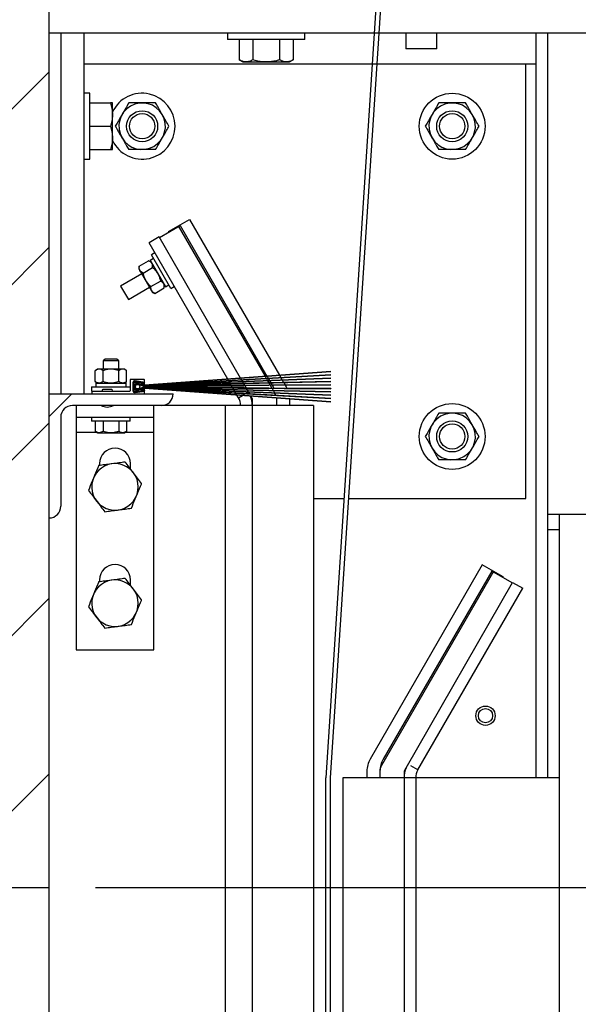
# Model space of a CAD drawing. Units: inches. Extents: x 218.9 to 312.4, y 214.8 to 247.8.
# Drawn here: x 235 to 235.6, y 223.3 to 224.3 of the extents above; entities that cross this region are included whole.
import ezdxf

# ---------------------------------------------------------------- set-up
doc = ezdxf.new("R2010")
doc.units = ezdxf.units.IN
doc.header["$LTSCALE"] = 0.25
doc.header["$MEASUREMENT"] = 0
doc.layers.add('ANNOTATIONS', color=1, linetype='Continuous')
doc.layers.add('MOTOR RH', color=7, linetype='Continuous')
doc.styles.add('ARIAL', font='arial.ttf', dxfattribs={"height": 0.09375})
doc.dimstyles.new('STANDARD$0', dxfattribs={"dimtxt": 0.09375, "dimasz": 0.09375, "dimexe": 0.03125, "dimexo": 0.046875, "dimgap": 0.09, "dimtad": 0, "dimtih": 1, "dimtoh": 1, "dimdec": 4, "dimzin": 0, "dimdsep": 46, "dimtxsty": 'ARIAL', "dimcen": 0.09, "dimadec": 0, "dimazin": 0, "dimtfac": 1, "dimtdec": 4, "dimtofl": 0, "dimtmove": 0, "dimatfit": 1, "dimfxl": 1, "dimtolj": 1, "dimtzin": 0, "dimarcsym": 0})
pattern_1 = [(45, (231.29925, 210.57636), (-0.265165, 0.265165), []), (45, (231.47603, 210.57636), (-0.265165, 0.265165), [])]
pattern_2 = [(45, (231.29925, 210.57636), (-0.0883883, 0.0883883), [])]

# ---------------------------------------------------------------- blocks, each defined once
blk = doc.blocks.new('*D156')
at = {"layer": 'ANNOTATIONS', "color": 0, "lineweight": -2, "transparency": 16777216}
for p, q in [((236.18955, 224.29136), (236.78618, 224.29136)), ((236.75493, 224.19761), (236.75493, 223.9903)), ((236.75493, 223.50886), (236.75493, 223.71617)), ((235.11348, 223.41511), (236.78618, 223.41511))]:
    blk.add_line(p, q, dxfattribs=at)
at = {"layer": 'ANNOTATIONS', "color": 0, "transparency": 16777216}
for points in [[(236.73931, 224.19761), (236.77056, 224.19761), (236.75493, 224.29136)], [(236.73931, 223.50886), (236.77056, 223.50886), (236.75493, 223.41511)]]:
    blk.add_solid(points, dxfattribs=at)
at = {"layer": 'defpoints', "color": 0, "transparency": 16777216}
for p in [(236.14267, 224.29136), (235.06661, 223.41511), (236.75493, 223.41511)]:
    blk.add_point(p, dxfattribs=at)
at = {"layer": 'ANNOTATIONS', "color": 0, "transparency": 16777216, "insert": (236.75493, 223.85324), "char_height": 0.09375, "attachment_point": 5, "style": 'ARIAL'}
blk.add_mtext('\\A1;14"', dxfattribs=at)
blk = doc.blocks.new('*D163')
at = {"layer": 'ANNOTATIONS', "color": 0, "lineweight": -2, "transparency": 16777216}
for p, q in [((235.16036, 223.41511), (236.78618, 223.41511)), ((236.75493, 223.32136), (236.75493, 222.13254)), ((236.75493, 220.50886), (236.75493, 221.69768)), ((235.17711, 220.41511), (236.78618, 220.41511))]:
    blk.add_line(p, q, dxfattribs=at)
at = {"layer": 'ANNOTATIONS', "color": 0, "transparency": 16777216}
for points in [[(236.73931, 223.32136), (236.77056, 223.32136), (236.75493, 223.41511)], [(236.73931, 220.50886), (236.77056, 220.50886), (236.75493, 220.41511)]]:
    blk.add_solid(points, dxfattribs=at)
at = {"layer": 'defpoints', "color": 0, "transparency": 16777216}
for p in [(235.11348, 223.41511), (235.13023, 220.41511), (236.75493, 220.41511)]:
    blk.add_point(p, dxfattribs=at)
at = {"layer": 'ANNOTATIONS', "color": 0, "transparency": 16777216, "insert": (236.75493, 221.91511), "char_height": 0.09375, "attachment_point": 5, "style": 'ARIAL'}
blk.add_mtext('\\A1;OPENING \\PHEIGHT', dxfattribs=at)

msp = doc.modelspace()

# ---------------------------------------------------------------- hatches: boundary and pattern name
at = {"layer": 'MOTOR RH'}
h = msp.add_hatch(dxfattribs=at)
h.set_pattern_fill('ANSI31', color=256, style=0)
h.set_pattern_definition([(45, (2.6375, -31.70349), (-0.088388348, 0.088388348), [])])
edge = h.paths.add_edge_path()
edge.add_line((234.55098, 226.02602), (234.55098, 223.41511))
edge.add_line((234.55098, 223.41511), (235.06661, 223.41511))
edge.add_line((235.06661, 226.02602), (235.06661, 223.41511))
edge = h.paths.add_edge_path()
edge.add_line((234.50459, 226.02602), (234.7917, 226.02602))
edge.add_line((234.7917, 226.02602), (234.7917, 225.95732))
edge.add_line((234.7917, 225.95732), (234.83011, 226.09068))
edge.add_line((234.83011, 226.09068), (234.83011, 226.02602))
edge.add_line((234.83011, 226.02602), (235.1253, 226.02602))
h = msp.add_hatch(dxfattribs=at)
h.set_pattern_fill('ANSI32', color=256, style=0)
h.set_pattern_definition(pattern_1)
edge = h.paths.add_edge_path(flags=0)
edge.add_line((236.33223, 225.29136), (236.33223, 224.29136))
edge.add_line((236.33223, 224.29136), (236.14473, 224.29136))
edge.add_line((236.14473, 224.29136), (236.14473, 224.35386))
edge.add_line((236.14473, 224.35386), (236.14267, 224.35386))
edge.add_line((236.14267, 224.35386), (236.14267, 224.29136))
edge.add_arc((236.14473, 224.29136), 0.00206, 180, 270)
edge.add_line((236.14473, 224.28931), (236.33223, 224.28931))
edge.add_arc((236.33223, 224.29136), 0.00206, 270, 360)
edge.add_line((236.33429, 224.29136), (236.33429, 225.29136))
edge.add_arc((236.33223, 225.29136), 0.00206, 0, 90)
edge.add_line((236.33223, 225.29342), (235.07832, 225.29342))
edge.add_arc((235.07832, 225.29136), 0.00206, 90, 180)
edge.add_line((235.07627, 225.29136), (235.07627, 225.18199))
edge.add_line((235.07627, 225.18199), (235.07832, 225.18199))
edge.add_line((235.07832, 225.18199), (235.07832, 225.29136))
edge.add_line((235.07832, 225.29136), (236.33223, 225.29136))
h = msp.add_hatch(dxfattribs=at)
h.set_pattern_fill('ANSI31', color=256, style=0)
h.set_pattern_definition(pattern_2)
edge = h.paths.add_edge_path(flags=0)
edge.add_arc((235.1628, 223.91442), 0.00381, 90, 107.89522)
edge.add_line((235.16162, 223.91805), (235.15761, 223.91676))
edge.add_arc((235.15565, 223.91964), 0.00349, 55.72454, 304.27546, ccw=False)
edge.add_line((235.15761, 223.92253), (235.16162, 223.92123))
edge.add_arc((235.1628, 223.92486), 0.00381, 252.10478, 270)
edge.add_line((235.1628, 223.92105), (235.35045, 223.9349))
edge.add_line((235.35045, 223.9349), (235.35045, 223.93505))
edge.add_line((235.35045, 223.93505), (235.1628, 223.92111))
edge.add_arc((235.1628, 223.92486), 0.00375, 252.10478, 270, ccw=False)
edge.add_line((235.16164, 223.92129), (235.15764, 223.92258))
edge.add_arc((235.15565, 223.91964), 0.00356, 55.87014, 304.12986)
edge.add_line((235.15764, 223.9167), (235.16164, 223.91799))
edge.add_arc((235.1628, 223.91442), 0.00375, 90, 107.89522, ccw=False)
edge.add_line((235.1628, 223.91817), (235.35045, 223.90423))
edge.add_line((235.35045, 223.90423), (235.35045, 223.90438))
edge.add_line((235.35045, 223.90438), (235.1628, 223.91824))
h = msp.add_hatch(dxfattribs=at)
h.set_pattern_fill('ANSI31', color=256, style=0)
h.set_pattern_definition(pattern_2)
edge = h.paths.add_edge_path(flags=0)
edge.add_arc((235.1628, 223.91442), 0.00394, 90, 107.89522)
edge.add_line((235.16159, 223.91817), (235.15756, 223.91687))
edge.add_arc((235.15565, 223.91964), 0.00337, 55.4212, 304.5788, ccw=False)
edge.add_line((235.15756, 223.92241), (235.16159, 223.92111))
edge.add_arc((235.1628, 223.92486), 0.00394, 252.10478, 270)
edge.add_line((235.1628, 223.92092), (235.35045, 223.93152))
edge.add_line((235.35045, 223.93152), (235.35045, 223.93167))
edge.add_line((235.35045, 223.93167), (235.1628, 223.92099))
edge.add_arc((235.1628, 223.92486), 0.00387, 252.10478, 270, ccw=False)
edge.add_line((235.16161, 223.92117), (235.15758, 223.92247))
edge.add_arc((235.15565, 223.91964), 0.00343, 55.57496, 304.42504)
edge.add_line((235.15758, 223.91681), (235.16161, 223.91811))
edge.add_arc((235.1628, 223.91442), 0.00387, 90, 107.89522, ccw=False)
edge.add_line((235.1628, 223.9183), (235.35045, 223.90762))
edge.add_line((235.35045, 223.90762), (235.35045, 223.90777))
edge.add_line((235.35045, 223.90777), (235.1628, 223.91836))
h = msp.add_hatch(dxfattribs=at)
h.set_pattern_fill('ANSI31', color=256, style=0)
h.set_pattern_definition(pattern_2)
edge = h.paths.add_edge_path(flags=0)
edge.add_arc((235.1628, 223.91442), 0.00406, 90, 107.89522)
edge.add_line((235.16155, 223.91829), (235.1575, 223.91698))
edge.add_arc((235.15565, 223.91964), 0.00324, 55.10036, 304.89964, ccw=False)
edge.add_line((235.1575, 223.9223), (235.16155, 223.92099))
edge.add_arc((235.1628, 223.92486), 0.00406, 252.10478, 270)
edge.add_line((235.1628, 223.9208), (235.35045, 223.92816))
edge.add_line((235.35045, 223.92816), (235.35045, 223.92831))
edge.add_line((235.35045, 223.92831), (235.1628, 223.92086))
edge.add_arc((235.1628, 223.92486), 0.004, 252.10478, 270, ccw=False)
edge.add_line((235.16157, 223.92105), (235.15753, 223.92236))
edge.add_arc((235.15565, 223.91964), 0.00331, 55.26307, 304.73693)
edge.add_line((235.15753, 223.91693), (235.16157, 223.91823))
edge.add_arc((235.1628, 223.91442), 0.004, 90, 107.89522, ccw=False)
edge.add_line((235.1628, 223.91842), (235.35045, 223.91098))
edge.add_line((235.35045, 223.91098), (235.35045, 223.91112))
edge.add_line((235.35045, 223.91112), (235.1628, 223.91849))
h = msp.add_hatch(dxfattribs=at)
h.set_pattern_fill('ANSI31', color=256, style=0)
h.set_pattern_definition(pattern_2)
edge = h.paths.add_edge_path(flags=0)
edge.add_arc((235.1628, 223.91442), 0.00419, 90, 107.89522)
edge.add_line((235.16151, 223.91841), (235.15744, 223.91709))
edge.add_arc((235.15565, 223.91964), 0.00312, 54.76027, 305.23973, ccw=False)
edge.add_line((235.15744, 223.92219), (235.16151, 223.92088))
edge.add_arc((235.1628, 223.92486), 0.00419, 252.10478, 270)
edge.add_line((235.1628, 223.92067), (235.35045, 223.92482))
edge.add_line((235.35045, 223.92482), (235.35045, 223.92497))
edge.add_line((235.35045, 223.92497), (235.1628, 223.92074))
edge.add_arc((235.1628, 223.92486), 0.00412, 252.10478, 270, ccw=False)
edge.add_line((235.16153, 223.92093), (235.15747, 223.92224))
edge.add_arc((235.15565, 223.91964), 0.00318, 54.93284, 305.06716)
edge.add_line((235.15747, 223.91704), (235.16153, 223.91835))
edge.add_arc((235.1628, 223.91442), 0.00413, 90, 107.89522, ccw=False)
edge.add_line((235.1628, 223.91855), (235.35045, 223.91431))
edge.add_line((235.35045, 223.91431), (235.35045, 223.91446))
edge.add_line((235.35045, 223.91446), (235.1628, 223.91861))
h = msp.add_hatch(dxfattribs=at)
h.set_pattern_fill('ANSI31', color=256, style=0)
h.set_pattern_definition(pattern_2)
edge = h.paths.add_edge_path(flags=0)
edge.add_arc((235.1628, 223.91442), 0.00431, 90, 107.89522)
edge.add_line((235.16147, 223.91853), (235.15739, 223.91721))
edge.add_arc((235.15565, 223.91964), 0.00299, 54.39891, 305.60109, ccw=False)
edge.add_line((235.15739, 223.92207), (235.16147, 223.92076))
edge.add_arc((235.1628, 223.92486), 0.00431, 252.10478, 270)
edge.add_line((235.1628, 223.92055), (235.35045, 223.9215))
edge.add_line((235.35045, 223.9215), (235.35045, 223.92165))
edge.add_line((235.35045, 223.92165), (235.1628, 223.92061))
edge.add_arc((235.1628, 223.92486), 0.00425, 252.10478, 270, ccw=False)
edge.add_line((235.16149, 223.92082), (235.15742, 223.92213))
edge.add_arc((235.15565, 223.91964), 0.00306, 54.58238, 305.41762)
edge.add_line((235.15742, 223.91715), (235.16149, 223.91847))
edge.add_arc((235.1628, 223.91442), 0.00425, 90, 107.89522, ccw=False)
edge.add_line((235.1628, 223.91867), (235.35045, 223.91763))
edge.add_line((235.35045, 223.91763), (235.35045, 223.91778))
edge.add_line((235.35045, 223.91778), (235.1628, 223.91874))
h = msp.add_hatch(dxfattribs=at)
h.set_pattern_fill('ANSI32', color=256, style=0)
h.set_pattern_definition(pattern_1)
edge = h.paths.add_edge_path(flags=0)
edge.add_line((235.19161, 223.91246), (235.06661, 223.91246))
edge.add_line((235.06661, 223.91246), (235.06661, 223.78746))
edge.add_arc((235.06661, 223.79918), 0.01172, 270, 360)
edge.add_line((235.07832, 223.79918), (235.07832, 223.88902))
edge.add_arc((235.09004, 223.88902), 0.01172, 90, 180, ccw=False)
edge.add_line((235.09004, 223.90074), (235.17989, 223.90074))
edge.add_arc((235.17989, 223.91246), 0.01172, 270, 360)

# ---------------------------------------------------------------- linework, layer by layer
for p, q in [((235.06661, 220.41511), (235.06661, 226.02602)), ((235.42778, 224.79137), (235.34543, 223.52574)), ((235.3503, 223.52574), (235.4327, 224.79137)), ((236.14473, 224.27574), (235.06661, 224.27574)), ((235.07832, 224.27574), (235.07832, 223.91246)), ((235.10176, 223.91246), (235.10176, 224.27574)), ((235.24629, 224.27574), (235.24629, 224.26949)), ((235.32442, 224.26949), (235.24629, 224.26949)), ((235.25829, 224.26949), (235.25829, 224.24883)), ((235.27182, 224.26949), (235.27182, 224.24883)), ((235.29889, 224.26949), (235.29889, 224.24883)), ((235.31242, 224.26949), (235.31242, 224.24883)), ((235.32442, 224.26949), (235.32442, 224.27574)), ((235.42598, 224.27574), (235.42598, 224.26011)), ((235.45723, 224.26011), (235.45723, 224.27574)), ((235.55723, 224.27574), (235.55723, 223.52574)), ((235.56895, 224.27574), (235.56895, 223.52574)), ((235.45723, 224.26011), (235.42598, 224.26011)), ((235.55723, 224.24449), (235.10176, 224.24449)), ((235.25829, 224.24883), (235.26192, 224.24674)), ((235.26192, 224.24674), (235.30879, 224.24674)), ((235.30879, 224.24674), (235.31242, 224.24883)), ((235.54707, 223.80699), (235.54707, 224.24449)), ((235.1077, 224.21521), (235.10176, 224.21521)), ((235.1077, 224.14884), (235.1077, 224.21521)), ((235.1077, 224.20546), (235.12836, 224.20546)), ((235.13045, 224.15859), (235.13045, 224.20546)), ((235.1077, 224.18202), (235.12836, 224.18202)), ((235.1077, 224.15859), (235.12836, 224.15859)), ((235.10176, 224.14884), (235.1077, 224.14884)), ((235.17787, 224.06987), (235.19865, 224.08187)), ((235.18706, 224.07594), (235.20817, 224.08812)), ((235.1968, 224.08156), (235.28423, 223.93013)), ((235.19865, 224.08187), (235.28617, 223.93028)), ((235.20817, 224.08812), (235.29876, 223.93121)), ((235.18706, 224.07594), (235.18739, 224.07536)), ((235.19193, 224.07875), (235.19226, 224.07818)), ((235.17754, 224.07044), (235.16739, 224.06458)), ((235.24663, 223.92734), (235.16739, 224.06458)), ((235.25961, 223.9283), (235.17754, 224.07044)), ((235.17325, 224.05444), (235.16974, 224.05241)), ((235.18927, 224.01858), (235.16974, 224.05241)), ((235.15737, 224.04094), (235.1669, 224.04644)), ((235.16931, 224.04539), (235.1669, 224.04644)), ((235.17189, 224.04867), (235.16854, 224.04673)), ((235.16854, 224.04673), (235.18375, 224.02037)), ((235.16001, 224.03326), (235.13869, 224.02095)), ((235.15737, 224.04094), (235.15708, 224.03833)), ((235.15708, 224.03833), (235.17075, 224.01465)), ((235.16132, 224.03411), (235.17085, 224.03961)), ((235.16921, 224.02044), (235.17874, 224.02594)), ((235.18269, 224.0191), (235.18298, 224.02171)), ((235.18375, 224.02037), (235.18711, 224.02231)), ((235.13869, 224.02095), (235.14651, 224.00742)), ((235.14651, 224.00742), (235.16782, 224.01973)), ((235.17075, 224.01465), (235.17316, 224.0136)), ((235.17316, 224.0136), (235.18269, 224.0191)), ((235.18927, 224.01858), (235.19279, 224.02061)), ((235.12293, 223.94746), (235.12107, 223.9456)), ((235.12107, 223.9456), (235.12107, 223.93733)), ((235.1367, 223.9456), (235.12107, 223.9456)), ((235.13484, 223.94746), (235.12293, 223.94746)), ((235.1367, 223.9456), (235.13484, 223.94746)), ((235.1367, 223.93733), (235.1367, 223.9456)), ((235.11522, 223.93733), (235.1131, 223.93577)), ((235.1131, 223.92477), (235.1131, 223.93577)), ((235.14256, 223.93733), (235.11522, 223.93733)), ((235.12099, 223.92477), (235.12099, 223.93577)), ((235.13678, 223.92477), (235.13678, 223.93577)), ((235.14467, 223.93577), (235.14256, 223.93733)), ((235.14467, 223.92477), (235.14467, 223.93577)), ((235.35045, 223.93505), (235.1628, 223.92111)), ((235.1628, 223.92105), (235.35045, 223.9349)), ((235.35045, 223.93505), (235.35045, 223.9349)), ((235.1131, 223.92477), (235.11522, 223.92321)), ((235.11367, 223.92321), (235.11367, 223.91933)), ((235.11367, 223.92321), (235.14411, 223.92321)), ((235.14256, 223.92321), (235.14467, 223.92477)), ((235.14411, 223.91933), (235.14411, 223.92321)), ((235.14826, 223.92652), (235.14826, 223.91558)), ((235.16232, 223.92683), (235.14857, 223.92683)), ((235.15107, 223.92371), (235.15107, 223.91558)), ((235.15951, 223.92402), (235.15139, 223.92402)), ((235.15201, 223.92355), (235.15201, 223.91577)), ((235.16281, 223.92311), (235.1532, 223.92457)), ((235.16295, 223.92403), (235.15334, 223.92549)), ((235.16149, 223.92082), (235.15742, 223.92213)), ((235.15744, 223.92219), (235.16151, 223.92088)), ((235.16153, 223.92093), (235.15747, 223.92224)), ((235.1575, 223.9223), (235.16155, 223.92099)), ((235.16157, 223.92105), (235.15753, 223.92236)), ((235.15756, 223.92241), (235.16159, 223.92111)), ((235.16161, 223.92117), (235.15758, 223.92247)), ((235.15761, 223.92253), (235.16162, 223.92123)), ((235.16164, 223.92129), (235.15764, 223.92258)), ((235.15982, 223.92246), (235.15982, 223.92371)), ((235.16232, 223.92214), (235.16014, 223.92214)), ((235.16264, 223.92246), (235.16264, 223.92652)), ((235.35045, 223.93167), (235.1628, 223.92099)), ((235.1628, 223.92092), (235.35045, 223.93152)), ((235.35045, 223.92831), (235.1628, 223.92086)), ((235.1628, 223.9208), (235.35045, 223.92816)), ((235.35045, 223.92497), (235.1628, 223.92074)), ((235.1628, 223.92067), (235.35045, 223.92482)), ((235.16281, 223.92311), (235.16295, 223.92403)), ((235.24752, 223.92581), (235.24669, 223.92724)), ((235.24841, 223.92426), (235.24758, 223.92571)), ((235.24932, 223.92269), (235.24847, 223.92416)), ((235.25024, 223.92109), (235.24938, 223.92259)), ((235.26062, 223.92655), (235.25967, 223.9282)), ((235.26164, 223.92478), (235.26068, 223.92645)), ((235.26268, 223.92299), (235.2617, 223.92468)), ((235.26373, 223.92117), (235.26274, 223.92288)), ((235.28429, 223.93002), (235.28548, 223.92797)), ((235.28554, 223.92785), (235.28674, 223.92578)), ((235.28624, 223.93016), (235.28744, 223.92808)), ((235.28681, 223.92566), (235.28802, 223.92356)), ((235.28751, 223.92796), (235.28873, 223.92586)), ((235.28809, 223.92344), (235.28932, 223.92131)), ((235.28879, 223.92574), (235.29003, 223.92361)), ((235.29009, 223.92349), (235.29134, 223.92132)), ((235.29883, 223.93109), (235.30015, 223.9288)), ((235.30022, 223.92868), (235.30156, 223.92637)), ((235.30163, 223.92624), (235.30298, 223.9239)), ((235.30305, 223.92377), (235.30443, 223.92139)), ((235.35045, 223.93167), (235.35045, 223.93152)), ((235.35045, 223.92831), (235.35045, 223.92816)), ((235.35045, 223.92497), (235.35045, 223.92482)), ((235.06661, 223.91246), (235.19161, 223.91246)), ((235.10936, 223.91933), (235.10936, 223.91527)), ((235.10936, 223.91933), (235.14826, 223.91933)), ((235.10936, 223.91527), (235.14795, 223.91527)), ((235.10951, 223.91496), (235.10951, 223.91277)), ((235.12967, 223.91668), (235.12061, 223.91668)), ((235.15139, 223.91527), (235.15951, 223.91527)), ((235.1532, 223.91475), (235.16281, 223.91621)), ((235.15334, 223.91382), (235.16295, 223.91528)), ((235.16126, 223.9201), (235.15707, 223.92146)), ((235.15707, 223.91783), (235.16126, 223.91918)), ((235.15736, 223.92202), (235.16145, 223.9207)), ((235.16145, 223.91859), (235.15736, 223.91726)), ((235.15739, 223.92207), (235.16147, 223.92076)), ((235.16147, 223.91853), (235.15739, 223.91721)), ((235.15742, 223.91715), (235.16149, 223.91847)), ((235.16151, 223.91841), (235.15744, 223.91709)), ((235.15747, 223.91704), (235.16153, 223.91835)), ((235.16155, 223.91829), (235.1575, 223.91698)), ((235.15753, 223.91693), (235.16157, 223.91823)), ((235.16159, 223.91817), (235.15756, 223.91687)), ((235.15758, 223.91681), (235.16161, 223.91811)), ((235.16162, 223.91805), (235.15761, 223.91676)), ((235.15764, 223.9167), (235.16164, 223.91799)), ((235.15982, 223.91558), (235.15982, 223.91683)), ((235.16014, 223.91714), (235.16232, 223.91714)), ((235.16264, 223.91277), (235.16264, 223.91683)), ((235.35045, 223.92165), (235.1628, 223.92061)), ((235.1628, 223.92055), (235.35045, 223.9215)), ((235.1628, 223.92049), (235.22545, 223.92049)), ((235.22545, 223.91986), (235.1628, 223.91986)), ((235.1628, 223.91942), (235.26295, 223.91942)), ((235.26295, 223.9188), (235.1628, 223.9188)), ((235.35045, 223.91778), (235.1628, 223.91874)), ((235.1628, 223.91867), (235.35045, 223.91763)), ((235.35045, 223.91446), (235.1628, 223.91861)), ((235.1628, 223.91855), (235.35045, 223.91431)), ((235.35045, 223.91112), (235.1628, 223.91849)), ((235.1628, 223.91842), (235.35045, 223.91098)), ((235.35045, 223.90777), (235.1628, 223.91836)), ((235.1628, 223.9183), (235.35045, 223.90762)), ((235.35045, 223.90438), (235.1628, 223.91824)), ((235.1628, 223.91817), (235.35045, 223.90423)), ((235.16295, 223.91528), (235.16281, 223.91621)), ((235.22545, 223.92049), (235.22545, 223.91986)), ((235.2512, 223.91942), (235.2503, 223.92099)), ((235.25186, 223.91828), (235.25157, 223.9188)), ((235.25282, 223.91662), (235.25192, 223.91818)), ((235.25381, 223.91492), (235.25288, 223.91652)), ((235.25482, 223.91317), (235.25387, 223.91481)), ((235.25586, 223.91136), (235.25488, 223.91306)), ((235.26162, 223.91094), (235.26435, 223.91252)), ((235.26295, 223.91942), (235.26295, 223.9188)), ((235.26543, 223.91821), (235.26379, 223.92106)), ((235.26453, 223.91262), (235.26739, 223.91427)), ((235.26653, 223.91632), (235.2655, 223.9181)), ((235.26763, 223.91441), (235.26659, 223.91621)), ((235.26757, 223.91438), (235.26763, 223.91441)), ((235.28939, 223.92119), (235.29118, 223.91808)), ((235.29125, 223.91796), (235.29254, 223.91574)), ((235.29141, 223.9212), (235.2924, 223.91949)), ((235.29261, 223.91562), (235.29392, 223.91334)), ((235.29399, 223.91322), (235.29416, 223.91293)), ((235.3045, 223.92127), (235.30553, 223.91949)), ((235.35045, 223.92165), (235.35045, 223.9215)), ((235.35045, 223.91778), (235.35045, 223.91763)), ((235.35045, 223.91446), (235.35045, 223.91431)), ((235.25748, 223.90855), (235.25592, 223.91125)), ((235.25748, 223.90855), (235.26145, 223.91084)), ((235.2696, 223.91024), (235.27129, 223.9073)), ((235.27129, 223.9073), (235.27129, 223.90074)), ((235.29567, 223.9073), (235.29567, 223.90074)), ((235.30879, 223.9073), (235.30879, 223.90074)), ((235.35045, 223.91112), (235.35045, 223.91098)), ((235.35045, 223.90777), (235.35045, 223.90762)), ((235.35045, 223.90438), (235.35045, 223.90423)), ((235.33317, 223.90074), (235.09004, 223.90074)), ((235.09395, 223.90074), (235.09395, 223.65464)), ((235.17207, 223.65464), (235.17207, 223.90074)), ((235.24395, 223.90074), (235.24388, 220.41511)), ((235.27129, 223.90074), (235.27181, 220.41511)), ((235.33317, 223.90074), (235.3331, 220.91219)), ((235.07832, 223.88902), (235.07832, 223.79918)), ((235.09395, 223.88902), (235.17207, 223.88902)), ((235.10936, 223.88902), (235.10936, 223.88496)), ((235.14842, 223.88496), (235.10936, 223.88496)), ((235.11308, 223.88496), (235.11308, 223.87443)), ((235.12098, 223.88496), (235.12098, 223.87443)), ((235.13679, 223.88496), (235.13679, 223.87443)), ((235.14469, 223.88496), (235.14469, 223.87443)), ((235.14842, 223.88496), (235.14842, 223.88902)), ((235.11488, 223.87339), (235.09395, 223.87339)), ((235.11308, 223.87443), (235.1152, 223.87321)), ((235.1152, 223.87321), (235.14257, 223.87321)), ((235.12098, 223.87443), (235.11703, 223.87321)), ((235.14469, 223.87443), (235.14074, 223.87321)), ((235.14257, 223.87321), (235.14469, 223.87443)), ((235.17207, 223.87339), (235.1429, 223.87339)), ((235.11739, 223.84214), (235.11739, 223.84028)), ((235.14864, 223.83684), (235.14864, 223.84214)), ((235.33317, 223.80699), (235.36373, 223.80699)), ((235.36861, 223.80699), (235.54707, 223.80699)), ((235.56895, 223.79136), (235.69161, 223.79136)), ((235.58067, 223.79136), (235.58067, 220.41511)), ((235.56895, 223.77574), (235.58067, 223.77574)), ((235.50317, 223.74019), (235.39018, 223.54449)), ((235.51268, 223.73393), (235.40331, 223.54449)), ((235.52428, 223.728), (235.50317, 223.74019)), ((235.53346, 223.72193), (235.51268, 223.73393)), ((235.11739, 223.72496), (235.11739, 223.72309)), ((235.14864, 223.71965), (235.14864, 223.72496)), ((235.51454, 223.73363), (235.40155, 223.53793)), ((235.51941, 223.73081), (235.51908, 223.73024)), ((235.52428, 223.728), (235.52395, 223.72743)), ((235.42633, 223.53579), (235.53379, 223.72251)), ((235.43823, 223.53355), (235.54394, 223.71665)), ((235.53379, 223.72251), (235.54394, 223.71665)), ((235.09395, 223.65464), (235.17207, 223.65464)), ((235.43823, 223.53355), (235.43125, 223.53758)), ((235.34536, 220.94942), (235.34543, 223.52574)), ((235.35023, 220.94942), (235.3503, 223.52574)), ((235.36254, 223.52574), (235.36247, 220.9122)), ((235.58067, 223.52574), (235.36254, 223.52574)), ((235.38692, 223.5323), (235.38692, 223.52574)), ((235.40004, 223.5323), (235.40004, 223.52574)), ((235.42442, 223.52574), (235.42435, 220.41511)), ((235.42614, 223.53527), (235.42442, 223.5323)), ((235.42442, 223.5323), (235.42442, 223.52574)), ((235.43614, 223.52574), (235.43607, 220.41511)), ((234.55098, 223.41511), (235.06661, 223.41511))]:
    msp.add_line(p, q, dxfattribs=at)
at = {"layer": 'MOTOR RH', "flags": 128}
for points in [[(235.26763, 223.91441), (235.26847, 223.91283), (235.26869, 223.91238)], [(235.2924, 223.91949), (235.29315, 223.91808), (235.29316, 223.91807)], [(235.30553, 223.91949), (235.30628, 223.91808), (235.30632, 223.91801)]]:
    msp.add_lwpolyline(points, dxfattribs=at)
at = {"layer": 'MOTOR RH'}
for centre, radius in [((235.47286, 224.18199), 0.03319), ((235.16036, 224.18199), 0.01563), ((235.16036, 224.18199), 0.01276), ((235.47286, 224.18199), 0.01563), ((235.47286, 224.18199), 0.01276), ((235.15565, 223.91964), 0.00228), ((235.47286, 223.86949), 0.03319), ((235.47286, 223.86949), 0.01563), ((235.47286, 223.86949), 0.01276), ((235.50645, 223.58824), 0.00977), ((235.50645, 223.58824), 0.00719)]:
    msp.add_circle(centre, radius, dxfattribs=at)
for centre, radius, start, end in [((235.16036, 224.18199), 0.03319, 205.69301, 154.30697), ((235.16036, 224.18199), 0.02344, 30, 209.99998), ((235.47286, 224.18199), 0.02344, 30, 209.99998), ((235.16036, 224.18199), 0.02344, 210, 30), ((235.47286, 224.18199), 0.02344, 210, 30), ((235.14857, 223.92652), 0.000313, 90, 180), ((235.15304, 223.92355), 0.00197, 81.34879, 180), ((235.15139, 223.92371), 0.000313, 90, 180), ((235.15304, 223.92355), 0.00103, 81.34879, 180), ((235.15565, 223.91964), 0.00356, 55.87014, 304.12986), ((235.15565, 223.91964), 0.00349, 55.72454, 304.27546), ((235.15565, 223.91964), 0.00343, 55.57496, 304.42504), ((235.15565, 223.91964), 0.00337, 55.4212, 304.5788), ((235.15565, 223.91964), 0.00331, 55.26307, 304.73693), ((235.15565, 223.91964), 0.00324, 55.10036, 304.89964), ((235.15565, 223.91964), 0.00318, 54.93284, 305.06716), ((235.15565, 223.91964), 0.00312, 54.76027, 305.23973), ((235.15565, 223.91964), 0.00306, 54.58238, 305.41762), ((235.15565, 223.91964), 0.00299, 54.39891, 305.60109), ((235.15565, 223.91964), 0.00293, 54.20956, 305.79044), ((235.15951, 223.92371), 0.000312, 0, 90), ((235.16014, 223.92246), 0.000313, 180, 270), ((235.16232, 223.92652), 0.000313, 0, 90), ((235.16232, 223.92246), 0.000313, 270, 0), ((235.10982, 223.91496), 0.000313, 90, 180), ((235.10982, 223.91277), 0.000313, 180, 270), ((235.12061, 223.91598), 0.000707, 90, 270), ((235.12967, 223.91598), 0.000707, 270, 90), ((235.14795, 223.91558), 0.000313, 270, 0), ((235.15304, 223.91577), 0.00197, 180, 278.65121), ((235.15139, 223.91558), 0.000313, 180, 270), ((235.15304, 223.91577), 0.00103, 180, 278.65121), ((235.15565, 223.91964), 0.00231, 51.90656, 308.09344), ((235.15951, 223.91558), 0.000313, 270, 0), ((235.16014, 223.91683), 0.000313, 90, 180), ((235.1628, 223.92486), 0.005, 252.10478, 270), ((235.1628, 223.91442), 0.005, 90, 107.89522), ((235.1628, 223.92486), 0.00437, 252.10478, 270), ((235.1628, 223.91442), 0.00437, 90, 107.89522), ((235.1628, 223.92486), 0.00431, 252.10478, 270), ((235.1628, 223.91442), 0.00431, 90, 107.89522), ((235.1628, 223.92486), 0.00425, 252.10478, 270), ((235.1628, 223.91442), 0.00425, 90, 107.89522), ((235.1628, 223.92486), 0.00419, 252.10478, 270), ((235.1628, 223.91442), 0.00419, 90, 107.89522), ((235.1628, 223.92486), 0.00413, 252.10478, 270), ((235.1628, 223.91442), 0.00413, 90, 107.89522), ((235.1628, 223.92486), 0.00406, 252.10478, 270), ((235.1628, 223.91442), 0.00406, 90, 107.89522), ((235.1628, 223.92486), 0.004, 252.10478, 270), ((235.1628, 223.91442), 0.004, 90, 107.89522), ((235.1628, 223.92486), 0.00394, 252.10478, 270), ((235.1628, 223.91442), 0.00394, 90, 107.89522), ((235.1628, 223.92486), 0.00388, 252.10478, 270), ((235.1628, 223.91442), 0.00388, 90, 107.89522), ((235.1628, 223.92486), 0.00381, 252.10478, 270), ((235.1628, 223.91442), 0.00381, 90, 107.89522), ((235.1628, 223.92486), 0.00375, 252.10478, 270), ((235.1628, 223.91442), 0.00375, 90, 107.89522), ((235.16232, 223.91683), 0.000313, 0, 90), ((235.16232, 223.91277), 0.000313, 270, 0), ((235.17989, 223.91246), 0.01172, 270, 0), ((235.28442, 223.9073), 0.01125, 18.6243, 30), ((235.24395, 223.90074), 0.01563, 0, 30), ((235.24395, 223.90074), 0.02734, 0, 20.41009), ((235.09004, 223.88902), 0.01172, 90, 180), ((235.12514, 223.91246), 0.01328, 241.92751, 298.07249), ((235.47286, 223.86949), 0.02344, 30, 209.99998), ((235.47286, 223.86949), 0.02344, 210, 30), ((235.13301, 223.84214), 0.01563, 0, 180), ((235.13301, 223.81871), 0.02344, 97.55172, 37.55169), ((235.13301, 223.81871), 0.02344, 37.55172, 97.55172), ((235.06661, 223.79918), 0.01172, 270, 0), ((235.13301, 223.72496), 0.01563, 0, 180), ((235.13301, 223.70152), 0.02344, 97.55172, 37.55169), ((235.13301, 223.70152), 0.02344, 37.55172, 97.55172), ((235.41129, 223.5323), 0.02438, 150, 180), ((235.42442, 223.5323), 0.02438, 150, 180), ((235.41129, 223.5323), 0.01125, 150, 180), ((235.45176, 223.52574), 0.02734, 158.44105, 180), ((235.45176, 223.52574), 0.01562, 150, 180)]:
    msp.add_arc(centre, radius, start, end, dxfattribs=at)
for points, knots in [([(235.26506, 224.24674), (235.2649, 224.24674), (235.26368, 224.24676), (235.26139, 224.24722), (235.25933, 224.24829), (235.25829, 224.24883)], [0, 0, 0, 0, 0.070092, 0.530785, 1, 1, 1, 1]), ([(235.27182, 224.24883), (235.27073, 224.24825), (235.26851, 224.24707), (235.26622, 224.24685), (235.26506, 224.24674)], [0, 0, 0, 0, 0.495458, 1, 1, 1, 1]), ([(235.28536, 224.24674), (235.28423, 224.24676), (235.27965, 224.24687), (235.27519, 224.24799), (235.27182, 224.24883)], [0, 0, 0, 0, 0.246306, 1, 1, 1, 1]), ([(235.29889, 224.24883), (235.29788, 224.24855), (235.29347, 224.24732), (235.28889, 224.24699), (235.28536, 224.24674)], [0, 0, 0, 0, 0.229362, 1, 1, 1, 1]), ([(235.30565, 224.24674), (235.30549, 224.24674), (235.30428, 224.24676), (235.30199, 224.24722), (235.29993, 224.24829), (235.29889, 224.24883)], [0, 0, 0, 0, 0.070092, 0.530785, 1, 1, 1, 1]), ([(235.31242, 224.24883), (235.31132, 224.24825), (235.3091, 224.24707), (235.30681, 224.24685), (235.30565, 224.24674)], [0, 0, 0, 0, 0.495458, 1, 1, 1, 1]), ([(235.12836, 224.20546), (235.12894, 224.20356), (235.13012, 224.19972), (235.13034, 224.19575), (235.13045, 224.19374)], [0, 0, 0, 0, 0.495458, 1, 1, 1, 1]), ([(235.13045, 224.20546), (235.1302, 224.20546), (235.12987, 224.20546), (235.12864, 224.20546), (235.12836, 224.20546)], [0, 0, 0, 0, 0.770638, 1, 1, 1, 1]), ([(235.14682, 224.20543), (235.14577, 224.2036), (235.14363, 224.19989), (235.14129, 224.19584), (235.14009, 224.19376), (235.14006, 224.19371)], [0, 0, 0, 0, 0.48434, 0.986326, 1, 1, 1, 1]), ([(235.16036, 224.20543), (235.16005, 224.20543), (235.15802, 224.20543), (235.15423, 224.20543), (235.15005, 224.20543), (235.14762, 224.20543), (235.14682, 224.20543)], [0, 0, 0, 0, 0.066532, 0.435283, 0.814551, 1, 1, 1, 1]), ([(235.17389, 224.20543), (235.17274, 224.20543), (235.17003, 224.20543), (235.16551, 224.20543), (235.16209, 224.20543), (235.16036, 224.20543)], [0, 0, 0, 0, 0.26546, 0.628076, 1, 1, 1, 1]), ([(235.18065, 224.19371), (235.17971, 224.19535), (235.17778, 224.19869), (235.17554, 224.20257), (235.17426, 224.20478), (235.17389, 224.20543)], [0, 0, 0, 0, 0.406292, 0.82727, 1, 1, 1, 1]), ([(235.45932, 224.20543), (235.45827, 224.2036), (235.45613, 224.19989), (235.45379, 224.19584), (235.45259, 224.19376), (235.45256, 224.19371)], [0, 0, 0, 0, 0.48434, 0.986326, 1, 1, 1, 1]), ([(235.47286, 224.20543), (235.47255, 224.20543), (235.47052, 224.20543), (235.46673, 224.20543), (235.46255, 224.20543), (235.46012, 224.20543), (235.45932, 224.20543)], [0, 0, 0, 0, 0.066532, 0.435283, 0.814551, 1, 1, 1, 1]), ([(235.48639, 224.20543), (235.48524, 224.20543), (235.48253, 224.20543), (235.47801, 224.20543), (235.47459, 224.20543), (235.47286, 224.20543)], [0, 0, 0, 0, 0.26546, 0.628076, 1, 1, 1, 1]), ([(235.49315, 224.19371), (235.49221, 224.19535), (235.49028, 224.19869), (235.48804, 224.20257), (235.48676, 224.20478), (235.48639, 224.20543)], [0, 0, 0, 0, 0.406292, 0.82727, 1, 1, 1, 1]), ([(235.13045, 224.19374), (235.13045, 224.19347), (235.13043, 224.19136), (235.12997, 224.1874), (235.1289, 224.18383), (235.12836, 224.18202)], [0, 0, 0, 0, 0.070092, 0.530785, 1, 1, 1, 1]), ([(235.14006, 224.19371), (235.13911, 224.19207), (235.13718, 224.18873), (235.13494, 224.18484), (235.13366, 224.18263), (235.13329, 224.18199)], [0, 0, 0, 0, 0.406292, 0.82727, 1, 1, 1, 1]), ([(235.18742, 224.18199), (235.18637, 224.18381), (235.18423, 224.18752), (235.18189, 224.19157), (235.18069, 224.19365), (235.18065, 224.19371)], [0, 0, 0, 0, 0.48434, 0.986326, 1, 1, 1, 1]), ([(235.45256, 224.19371), (235.45161, 224.19207), (235.44968, 224.18873), (235.44744, 224.18484), (235.44616, 224.18263), (235.44579, 224.18199)], [0, 0, 0, 0, 0.406292, 0.82727, 1, 1, 1, 1]), ([(235.49992, 224.18199), (235.49887, 224.18381), (235.49673, 224.18752), (235.49439, 224.19157), (235.49319, 224.19365), (235.49315, 224.19371)], [0, 0, 0, 0, 0.48434, 0.986326, 1, 1, 1, 1]), ([(235.12836, 224.18202), (235.12894, 224.18012), (235.13012, 224.17628), (235.13034, 224.17231), (235.13045, 224.17031)], [0, 0, 0, 0, 0.495458, 1, 1, 1, 1]), ([(235.13329, 224.18199), (235.13434, 224.18017), (235.13649, 224.17646), (235.13883, 224.1724), (235.14003, 224.17032), (235.14006, 224.17027)], [0, 0, 0, 0, 0.48434, 0.986326, 1, 1, 1, 1]), ([(235.18065, 224.17027), (235.1816, 224.17191), (235.18353, 224.17525), (235.18577, 224.17913), (235.18705, 224.18134), (235.18742, 224.18199)], [0, 0, 0, 0, 0.406292, 0.82727, 1, 1, 1, 1]), ([(235.44579, 224.18199), (235.44684, 224.18017), (235.44899, 224.17646), (235.45133, 224.1724), (235.45253, 224.17032), (235.45256, 224.17027)], [0, 0, 0, 0, 0.48434, 0.986326, 1, 1, 1, 1]), ([(235.49315, 224.17027), (235.4941, 224.17191), (235.49603, 224.17525), (235.49827, 224.17913), (235.49955, 224.18134), (235.49992, 224.18199)], [0, 0, 0, 0, 0.406292, 0.82727, 1, 1, 1, 1]), ([(235.13045, 224.17031), (235.13045, 224.17003), (235.13043, 224.16792), (235.12997, 224.16396), (235.1289, 224.16039), (235.12836, 224.15859)], [0, 0, 0, 0, 0.0700919, 0.5307854, 1, 1, 1, 1]), ([(235.14006, 224.17027), (235.14101, 224.16863), (235.14293, 224.16529), (235.14518, 224.16141), (235.14645, 224.15919), (235.14682, 224.15855)], [0, 0, 0, 0, 0.4062922, 0.8272698, 1, 1, 1, 1]), ([(235.17389, 224.15855), (235.17494, 224.16037), (235.17708, 224.16408), (235.17942, 224.16814), (235.18062, 224.17021), (235.18065, 224.17027)], [0, 0, 0, 0, 0.48434, 0.986326, 1, 1, 1, 1]), ([(235.45256, 224.17027), (235.45351, 224.16863), (235.45543, 224.16529), (235.45768, 224.16141), (235.45895, 224.15919), (235.45932, 224.15855)], [0, 0, 0, 0, 0.4062922, 0.8272698, 1, 1, 1, 1]), ([(235.48639, 224.15855), (235.48744, 224.16037), (235.48958, 224.16408), (235.49192, 224.16814), (235.49312, 224.17021), (235.49315, 224.17027)], [0, 0, 0, 0, 0.48434, 0.986326, 1, 1, 1, 1]), ([(235.12836, 224.15859), (235.12864, 224.15859), (235.12987, 224.15859), (235.1302, 224.15859), (235.13045, 224.15859)], [0, 0, 0, 0, 0.229362, 1, 1, 1, 1]), ([(235.16036, 224.15855), (235.16005, 224.15855), (235.15802, 224.15855), (235.15423, 224.15855), (235.15005, 224.15855), (235.14762, 224.15855), (235.14682, 224.15855)], [0, 0, 0, 0, 0.066532, 0.435283, 0.814551, 1, 1, 1, 1]), ([(235.17389, 224.15855), (235.17274, 224.15855), (235.17003, 224.15855), (235.16551, 224.15855), (235.16209, 224.15855), (235.16036, 224.15855)], [0, 0, 0, 0, 0.26546, 0.628076, 1, 1, 1, 1]), ([(235.47286, 224.15855), (235.47255, 224.15855), (235.47052, 224.15855), (235.46673, 224.15855), (235.46255, 224.15855), (235.46012, 224.15855), (235.45932, 224.15855)], [0, 0, 0, 0, 0.066532, 0.435283, 0.814551, 1, 1, 1, 1]), ([(235.48639, 224.15855), (235.48524, 224.15855), (235.48253, 224.15855), (235.47801, 224.15855), (235.47459, 224.15855), (235.47286, 224.15855)], [0, 0, 0, 0, 0.26546, 0.628076, 1, 1, 1, 1]), ([(235.17023, 224.04381), (235.16943, 224.0447), (235.16851, 224.04573), (235.16708, 224.04636), (235.1669, 224.04644)], [0, 0, 0, 0, 0.872228, 1, 1, 1, 1]), ([(235.17085, 224.03961), (235.17088, 224.04103), (235.17092, 224.04255), (235.17027, 224.04373), (235.17023, 224.04381)], [0, 0, 0, 0, 0.932064, 1, 1, 1, 1]), ([(235.15799, 224.03674), (235.15762, 224.03788), (235.15719, 224.03919), (235.15735, 224.04075), (235.15737, 224.04094)], [0, 0, 0, 0, 0.872228, 1, 1, 1, 1]), ([(235.16132, 224.03411), (235.16007, 224.03479), (235.15873, 224.03551), (235.15804, 224.03667), (235.15799, 224.03674)], [0, 0, 0, 0, 0.932064, 1, 1, 1, 1]), ([(235.16132, 224.03411), (235.16145, 224.03341), (235.16193, 224.03076), (235.16307, 224.0283), (235.16391, 224.02649)], [0, 0, 0, 0, 0.262092, 1, 1, 1, 1]), ([(235.17085, 224.03961), (235.17138, 224.03915), (235.17344, 224.0374), (235.175, 224.03519), (235.17615, 224.03355)], [0, 0, 0, 0, 0.262092, 1, 1, 1, 1]), ([(235.17615, 224.03355), (235.17639, 224.03311), (235.17768, 224.03074), (235.17827, 224.02809), (235.17874, 224.02594)], [0, 0, 0, 0, 0.1896638, 1, 1, 1, 1]), ([(235.16391, 224.02649), (235.16418, 224.02605), (235.16558, 224.02375), (235.16759, 224.02192), (235.16921, 224.02044)], [0, 0, 0, 0, 0.1896638, 1, 1, 1, 1]), ([(235.18207, 224.0233), (235.18127, 224.02419), (235.18035, 224.02522), (235.17892, 224.02586), (235.17874, 224.02594)], [0, 0, 0, 0, 0.872228, 1, 1, 1, 1]), ([(235.18269, 224.0191), (235.18272, 224.02052), (235.18276, 224.02205), (235.18211, 224.02322), (235.18207, 224.0233)], [0, 0, 0, 0, 0.932064, 1, 1, 1, 1]), ([(235.16983, 224.01624), (235.16946, 224.01738), (235.16903, 224.01868), (235.16919, 224.02024), (235.16921, 224.02044)], [0, 0, 0, 0, 0.8722285, 1, 1, 1, 1]), ([(235.17316, 224.0136), (235.17191, 224.01428), (235.17057, 224.01501), (235.16988, 224.01616), (235.16983, 224.01624)], [0, 0, 0, 0, 0.9320645, 1, 1, 1, 1]), ([(235.11705, 223.93733), (235.11587, 223.93709), (235.11453, 223.93681), (235.11326, 223.93589), (235.1131, 223.93577)], [0, 0, 0, 0, 0.872228, 1, 1, 1, 1]), ([(235.12099, 223.93577), (235.11978, 223.93651), (235.11848, 223.93731), (235.11714, 223.93733), (235.11705, 223.93733)], [0, 0, 0, 0, 0.932064, 1, 1, 1, 1]), ([(235.12889, 223.93733), (235.12838, 223.93732), (235.12568, 223.93726), (235.12309, 223.93644), (235.12099, 223.93577)], [0, 0, 0, 0, 0.189664, 1, 1, 1, 1]), ([(235.13678, 223.93577), (235.13612, 223.93601), (235.13358, 223.93691), (235.13088, 223.93715), (235.12889, 223.93733)], [0, 0, 0, 0, 0.2620915, 1, 1, 1, 1]), ([(235.14073, 223.93733), (235.13955, 223.93709), (235.13821, 223.93681), (235.13694, 223.93589), (235.13678, 223.93577)], [0, 0, 0, 0, 0.872228, 1, 1, 1, 1]), ([(235.14467, 223.93577), (235.14346, 223.93651), (235.14216, 223.93731), (235.14082, 223.93733), (235.14073, 223.93733)], [0, 0, 0, 0, 0.932064, 1, 1, 1, 1]), ([(235.11705, 223.92321), (235.11587, 223.92345), (235.11453, 223.92373), (235.11326, 223.92465), (235.1131, 223.92477)], [0, 0, 0, 0, 0.872228, 1, 1, 1, 1]), ([(235.12099, 223.92477), (235.11978, 223.92403), (235.11848, 223.92323), (235.11714, 223.92321), (235.11705, 223.92321)], [0, 0, 0, 0, 0.9320645, 1, 1, 1, 1]), ([(235.12889, 223.92321), (235.12838, 223.92322), (235.12568, 223.92328), (235.12309, 223.9241), (235.12099, 223.92477)], [0, 0, 0, 0, 0.189664, 1, 1, 1, 1]), ([(235.13678, 223.92477), (235.13612, 223.92453), (235.13358, 223.92363), (235.13088, 223.92338), (235.12889, 223.92321)], [0, 0, 0, 0, 0.262092, 1, 1, 1, 1]), ([(235.14073, 223.92321), (235.13955, 223.92345), (235.13821, 223.92373), (235.13694, 223.92465), (235.13678, 223.92477)], [0, 0, 0, 0, 0.8722285, 1, 1, 1, 1]), ([(235.14467, 223.92477), (235.14346, 223.92403), (235.14216, 223.92323), (235.14082, 223.92321), (235.14073, 223.92321)], [0, 0, 0, 0, 0.932064, 1, 1, 1, 1]), ([(235.45932, 223.89293), (235.45827, 223.8911), (235.45613, 223.88739), (235.45379, 223.88334), (235.45259, 223.88126), (235.45256, 223.88121)], [0, 0, 0, 0, 0.48434, 0.986326, 1, 1, 1, 1]), ([(235.47286, 223.89293), (235.47255, 223.89293), (235.47052, 223.89293), (235.46673, 223.89293), (235.46255, 223.89293), (235.46012, 223.89293), (235.45932, 223.89293)], [0, 0, 0, 0, 0.066532, 0.435283, 0.814551, 1, 1, 1, 1]), ([(235.48639, 223.89293), (235.48524, 223.89293), (235.48253, 223.89293), (235.47801, 223.89293), (235.47459, 223.89293), (235.47286, 223.89293)], [0, 0, 0, 0, 0.26546, 0.628076, 1, 1, 1, 1]), ([(235.49315, 223.88121), (235.49221, 223.88285), (235.49028, 223.88619), (235.48804, 223.89007), (235.48676, 223.89228), (235.48639, 223.89293)], [0, 0, 0, 0, 0.406292, 0.82727, 1, 1, 1, 1]), ([(235.11703, 223.87321), (235.11694, 223.87321), (235.11561, 223.87323), (235.1143, 223.87385), (235.11308, 223.87443)], [0, 0, 0, 0, 0.070207, 1, 1, 1, 1]), ([(235.12889, 223.87321), (235.12828, 223.87322), (235.12561, 223.87328), (235.123, 223.87393), (235.12098, 223.87443)], [0, 0, 0, 0, 0.225728, 1, 1, 1, 1]), ([(235.13679, 223.87443), (235.13627, 223.87428), (235.13369, 223.87356), (235.13102, 223.87336), (235.12889, 223.87321)], [0, 0, 0, 0, 0.203201, 1, 1, 1, 1]), ([(235.14074, 223.87321), (235.14065, 223.87321), (235.13931, 223.87323), (235.13801, 223.87385), (235.13679, 223.87443)], [0, 0, 0, 0, 0.0702068, 1, 1, 1, 1]), ([(235.45256, 223.88121), (235.45161, 223.87957), (235.44968, 223.87623), (235.44744, 223.87234), (235.44616, 223.87013), (235.44579, 223.86949)], [0, 0, 0, 0, 0.406292, 0.82727, 1, 1, 1, 1]), ([(235.49992, 223.86949), (235.49887, 223.87131), (235.49673, 223.87502), (235.49439, 223.87907), (235.49319, 223.88115), (235.49315, 223.88121)], [0, 0, 0, 0, 0.48434, 0.986326, 1, 1, 1, 1]), ([(235.44579, 223.86949), (235.44684, 223.86767), (235.44899, 223.86396), (235.45133, 223.8599), (235.45253, 223.85782), (235.45256, 223.85777)], [0, 0, 0, 0, 0.48434, 0.986326, 1, 1, 1, 1]), ([(235.49315, 223.85777), (235.4941, 223.85941), (235.49603, 223.86275), (235.49827, 223.86663), (235.49955, 223.86884), (235.49992, 223.86949)], [0, 0, 0, 0, 0.406292, 0.82727, 1, 1, 1, 1]), ([(235.45256, 223.85777), (235.45351, 223.85613), (235.45543, 223.85279), (235.45768, 223.84891), (235.45895, 223.84669), (235.45932, 223.84605)], [0, 0, 0, 0, 0.4062922, 0.8272698, 1, 1, 1, 1]), ([(235.48639, 223.84605), (235.48744, 223.84787), (235.48958, 223.85158), (235.49192, 223.85564), (235.49312, 223.85771), (235.49315, 223.85777)], [0, 0, 0, 0, 0.48434, 0.986326, 1, 1, 1, 1]), ([(235.14335, 223.84372), (235.14117, 223.84343), (235.13677, 223.84285), (235.13223, 223.84224), (235.12993, 223.84194)], [0, 0, 0, 0, 0.495458, 1, 1, 1, 1]), ([(235.15159, 223.83299), (235.1514, 223.83325), (235.14992, 223.83517), (235.14713, 223.8388), (235.14461, 223.84207), (235.14335, 223.84372)], [0, 0, 0, 0, 0.070092, 0.530785, 1, 1, 1, 1]), ([(235.47286, 223.84605), (235.47255, 223.84605), (235.47052, 223.84605), (235.46673, 223.84605), (235.46255, 223.84605), (235.46012, 223.84605), (235.45932, 223.84605)], [0, 0, 0, 0, 0.066532, 0.435283, 0.814551, 1, 1, 1, 1]), ([(235.48639, 223.84605), (235.48524, 223.84605), (235.48253, 223.84605), (235.47801, 223.84605), (235.47459, 223.84605), (235.47286, 223.84605)], [0, 0, 0, 0, 0.26546, 0.628076, 1, 1, 1, 1]), ([(235.11652, 223.84016), (235.11613, 223.83923), (235.11445, 223.83515), (235.1127, 223.83092), (235.11135, 223.82766)], [0, 0, 0, 0, 0.2293621, 1, 1, 1, 1]), ([(235.12993, 223.84194), (235.12961, 223.8419), (235.12721, 223.84158), (235.12267, 223.84098), (235.11858, 223.84044), (235.11652, 223.84016)], [0, 0, 0, 0, 0.070092, 0.530785, 1, 1, 1, 1]), ([(235.15984, 223.82226), (235.1585, 223.82401), (235.1558, 223.82752), (235.153, 223.83116), (235.15159, 223.83299)], [0, 0, 0, 0, 0.495458, 1, 1, 1, 1]), ([(235.11135, 223.82766), (235.11092, 223.82661), (235.10917, 223.82238), (235.10747, 223.81826), (235.10618, 223.81515)], [0, 0, 0, 0, 0.246306, 1, 1, 1, 1]), ([(235.10618, 223.81515), (235.10752, 223.81341), (235.11023, 223.80989), (235.11302, 223.80626), (235.11443, 223.80442)], [0, 0, 0, 0, 0.495458, 1, 1, 1, 1]), ([(235.15467, 223.80976), (235.15602, 223.81302), (235.15777, 223.81725), (235.15945, 223.82133), (235.15984, 223.82226)], [0, 0, 0, 0, 0.770638, 1, 1, 1, 1]), ([(235.11443, 223.80442), (235.11463, 223.80417), (235.11611, 223.80224), (235.1189, 223.79861), (235.12141, 223.79534), (235.12268, 223.79369)], [0, 0, 0, 0, 0.070092, 0.530785, 1, 1, 1, 1]), ([(235.14951, 223.79725), (235.15079, 223.80036), (235.15249, 223.80448), (235.15424, 223.80871), (235.15467, 223.80976)], [0, 0, 0, 0, 0.753694, 1, 1, 1, 1]), ([(235.12268, 223.79369), (235.12486, 223.79398), (235.12925, 223.79457), (235.1338, 223.79517), (235.13609, 223.79547)], [0, 0, 0, 0, 0.495458, 1, 1, 1, 1]), ([(235.13609, 223.79547), (235.13641, 223.79551), (235.13882, 223.79583), (235.14336, 223.79644), (235.14744, 223.79698), (235.14951, 223.79725)], [0, 0, 0, 0, 0.070092, 0.530785, 1, 1, 1, 1]), ([(235.12993, 223.72475), (235.12961, 223.72471), (235.12721, 223.72439), (235.12267, 223.72379), (235.11858, 223.72325), (235.11652, 223.72297)], [0, 0, 0, 0, 0.070092, 0.530785, 1, 1, 1, 1]), ([(235.14335, 223.72653), (235.14117, 223.72624), (235.13677, 223.72566), (235.13223, 223.72506), (235.12993, 223.72475)], [0, 0, 0, 0, 0.495458, 1, 1, 1, 1]), ([(235.15159, 223.7158), (235.1514, 223.71606), (235.14992, 223.71798), (235.14713, 223.72161), (235.14461, 223.72488), (235.14335, 223.72653)], [0, 0, 0, 0, 0.070092, 0.530785, 1, 1, 1, 1]), ([(235.11652, 223.72297), (235.11613, 223.72204), (235.11445, 223.71797), (235.1127, 223.71373), (235.11135, 223.71047)], [0, 0, 0, 0, 0.2293621, 1, 1, 1, 1]), ([(235.15984, 223.70508), (235.1585, 223.70682), (235.1558, 223.71033), (235.153, 223.71397), (235.15159, 223.7158)], [0, 0, 0, 0, 0.495458, 1, 1, 1, 1]), ([(235.11135, 223.71047), (235.11092, 223.70943), (235.10917, 223.70519), (235.10747, 223.70107), (235.10618, 223.69796)], [0, 0, 0, 0, 0.246306, 1, 1, 1, 1]), ([(235.15467, 223.69257), (235.15602, 223.69583), (235.15777, 223.70007), (235.15945, 223.70414), (235.15984, 223.70508)], [0, 0, 0, 0, 0.770638, 1, 1, 1, 1]), ([(235.10618, 223.69796), (235.10752, 223.69622), (235.11023, 223.6927), (235.11302, 223.68907), (235.11443, 223.68723)], [0, 0, 0, 0, 0.495458, 1, 1, 1, 1]), ([(235.11443, 223.68723), (235.11463, 223.68698), (235.11611, 223.68505), (235.1189, 223.68142), (235.12141, 223.67816), (235.12268, 223.67651)], [0, 0, 0, 0, 0.070092, 0.530785, 1, 1, 1, 1]), ([(235.14951, 223.68006), (235.15079, 223.68317), (235.15249, 223.68729), (235.15424, 223.69153), (235.15467, 223.69257)], [0, 0, 0, 0, 0.753694, 1, 1, 1, 1]), ([(235.12268, 223.67651), (235.12486, 223.6768), (235.12925, 223.67738), (235.1338, 223.67798), (235.13609, 223.67828)], [0, 0, 0, 0, 0.495458, 1, 1, 1, 1]), ([(235.13609, 223.67828), (235.13641, 223.67833), (235.13882, 223.67865), (235.14336, 223.67925), (235.14744, 223.67979), (235.14951, 223.68006)], [0, 0, 0, 0, 0.070092, 0.530785, 1, 1, 1, 1])]:
    msp.add_open_spline(points, degree=3, knots=knots, dxfattribs=at)

# ---------------------------------------------------------------- dimensions: what is measured, and where the dimension line sits
at = {"layer": 'ANNOTATIONS'}
for base, p1, p2, text, picture, middle in [((236.75493, 223.41511), (236.14267, 224.29136), (235.06661, 223.41511), '14"', '*D156', (236.75493, 223.85324)), ((236.75493, 220.41511), (235.11348, 223.41511), (235.13023, 220.41511), 'OPENING \\PHEIGHT', '*D163', (236.75493, 221.91511))]:
    dim = msp.add_linear_dim(base=base, p1=p1, p2=p2, angle=90, text=text, dimstyle='STANDARD$0', dxfattribs=at)
    dim.commit()
    dim.dimension.update_dxf_attribs({"geometry": picture, "text_midpoint": middle})

doc.saveas('drawing.dxf')
